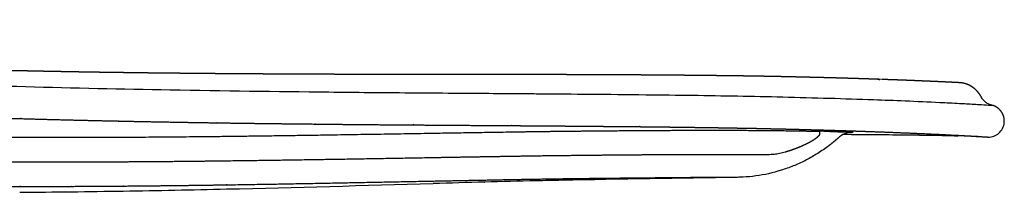
# Model space of a CAD drawing. Units: millimetres. Extents: x -175 to 781, y -204 to 434.
# Drawn here: x 593 to 781, y 401 to 434 of the extents above; entities that cross this region are included whole.
import ezdxf

# ---------------------------------------------------------------- set-up
doc = ezdxf.new("R2010")
doc.units = ezdxf.units.MM
doc.header["$MEASUREMENT"] = 0
doc.layers.add('Plank_Velit_Chair_Polsterbrett_1800-99_2D', color=7, linetype='Continuous')

msp = doc.modelspace()

# ---------------------------------------------------------------- linework, layer by layer
at = {"layer": 'Plank_Velit_Chair_Polsterbrett_1800-99_2D'}
for p, q in [((777.34, 411.61), (776.15, 411.67)), ((691.37, 403.31), (691.38, 403.31)), ((612.71, 401.37), (612.73, 401.37)), ((632.41, 401.76), (632.42, 401.76)), ((671.74, 402.79), (671.75, 402.8)), ((681.56, 403.06), (681.58, 403.06)), ((602.85, 401.23), (602.87, 401.23))]:
    msp.add_line(p, q, dxfattribs=at)
for centre, radius, start, end in [((751.61, 408.59), 3.93, 125.7517, 131.6463), ((751.65, 408.54), 4, 92.4704, 125.7517), ((751.43, 357.96), 54.16, 89.9732, 91.7158), ((778.18, 428.15), 16.56, 267.0857, 267.4711), ((736.48, -1577.72), 1981.54, 91.30439, 91.58757), ((729.59, -1279.29), 1683.03, 91.13426, 91.30078), ((801.7, -4921.22), 5325.67, 90.77434, 91.13426), ((578.73, 2461.14), 2060.05, 270.6714, 270.94523), ((554.33, 3791.32), 3390.46, 270.98689, 271.31958), ((941.74, -9512.93), 9919.4, 91.503, 91.559666), ((579.92, 2349.43), 1948.34, 270.3847, 270.67434)]:
    msp.add_arc(centre, radius, start, end, dxfattribs=at)
for points, weights, degree, knots in [([(756.39, 422.6), (755.66, 422.63), (754.93, 422.65), (754.19, 422.67), (753.46, 422.7), (752.73, 422.72), (751.99, 422.74), (751.26, 422.76), (750.52, 422.79), (749.79, 422.81), (749.06, 422.83), (748.32, 422.85), (747.59, 422.87), (746.86, 422.89), (746.12, 422.91), (745.39, 422.93), (744.65, 422.94), (743.92, 422.96), (743.19, 422.98), (742.45, 423), (741.72, 423.02), (740.99, 423.03), (740.25, 423.05), (739.52, 423.07), (738.78, 423.08), (738.05, 423.1), (737.32, 423.11), (736.58, 423.13), (735.85, 423.14), (735.12, 423.15), (734.38, 423.17), (733.65, 423.18), (732.91, 423.19), (732.18, 423.2), (731.45, 423.21), (730.71, 423.23), (729.98, 423.24), (729.25, 423.25), (728.51, 423.26), (727.78, 423.26), (727.05, 423.27), (726.31, 423.28), (725.58, 423.29), (724.84, 423.3), (724.11, 423.31), (723.38, 423.32), (722.64, 423.32), (721.91, 423.33), (721.18, 423.34), (720.44, 423.34), (719.71, 423.35), (718.97, 423.36), (718.24, 423.36), (717.51, 423.37), (716.77, 423.38), (716.04, 423.38), (715.31, 423.39), (714.57, 423.39), (713.84, 423.4), (713.11, 423.4), (712.37, 423.41), (711.64, 423.41), (710.91, 423.42), (710.17, 423.42), (709.44, 423.42), (708.7, 423.43), (707.97, 423.43), (707.24, 423.44), (706.5, 423.44), (705.77, 423.44), (705.04, 423.45), (704.3, 423.45), (703.57, 423.45), (702.84, 423.46), (702.1, 423.46), (701.37, 423.46), (700.64, 423.46), (699.9, 423.47), (699.17, 423.47), (698.44, 423.47), (697.7, 423.47), (696.97, 423.48), (696.24, 423.48), (695.5, 423.48), (694.77, 423.48), (694.04, 423.48), (693.3, 423.49), (692.57, 423.49), (691.84, 423.49), (691.1, 423.49), (690.37, 423.49), (689.64, 423.49), (688.9, 423.49), (688.17, 423.49), (687.44, 423.5), (686.7, 423.5), (685.97, 423.5), (685.24, 423.5), (684.5, 423.5), (683.77, 423.5), (683.04, 423.5), (682.3, 423.5), (681.57, 423.5), (680.84, 423.5), (680.1, 423.5), (679.37, 423.5), (678.64, 423.5), (677.9, 423.5), (677.17, 423.5), (676.44, 423.5), (675.71, 423.5), (674.97, 423.51), (674.24, 423.51), (673.51, 423.51), (672.77, 423.51), (672.04, 423.51), (671.31, 423.51), (670.57, 423.51), (669.84, 423.51), (669.11, 423.51), (668.37, 423.51), (667.64, 423.51), (666.91, 423.51), (666.17, 423.51), (665.44, 423.52), (664.71, 423.52), (663.97, 423.52), (663.24, 423.52), (662.51, 423.52), (661.77, 423.52), (661.04, 423.52), (660.31, 423.52), (659.57, 423.53), (658.84, 423.53), (658.11, 423.53), (657.38, 423.53), (656.64, 423.53), (655.91, 423.54), (655.18, 423.54), (654.44, 423.54), (653.71, 423.54), (652.98, 423.54), (652.24, 423.55), (651.51, 423.55), (650.78, 423.55), (650.04, 423.55), (649.31, 423.56), (648.58, 423.56), (647.84, 423.56), (647.11, 423.57), (646.38, 423.57), (645.65, 423.57), (644.91, 423.58), (644.18, 423.58), (643.45, 423.58), (642.71, 423.59), (641.98, 423.59), (641.25, 423.59), (640.51, 423.6), (639.78, 423.6), (639.05, 423.61), (638.31, 423.61), (637.58, 423.62), (636.85, 423.62), (636.11, 423.62), (635.38, 423.63), (634.65, 423.63), (633.92, 423.64), (633.18, 423.65), (632.45, 423.65), (631.72, 423.66), (630.98, 423.66), (630.25, 423.67), (629.52, 423.67), (628.78, 423.68), (628.05, 423.69), (627.32, 423.69), (626.58, 423.7), (625.85, 423.71), (625.12, 423.71), (624.39, 423.72), (623.65, 423.73), (622.92, 423.74), (622.19, 423.74), (621.45, 423.75), (620.72, 423.76), (619.99, 423.77), (619.25, 423.78), (618.52, 423.78), (617.79, 423.79), (617.05, 423.8), (616.32, 423.81), (615.59, 423.82), (614.86, 423.83), (614.12, 423.84), (613.39, 423.85), (612.66, 423.86), (611.92, 423.87), (611.19, 423.88), (610.46, 423.89), (609.72, 423.9), (608.99, 423.91), (608.26, 423.92), (607.53, 423.93), (606.79, 423.95), (606.06, 423.96), (605.33, 423.97), (604.59, 423.98), (603.86, 423.99), (603.13, 424.01), (602.4, 424.02), (601.66, 424.03), (600.93, 424.05), (600.2, 424.06), (599.46, 424.07), (598.73, 424.09), (598, 424.1), (597.26, 424.12), (596.53, 424.13), (595.8, 424.15), (595.07, 424.16), (594.33, 424.18), (593.6, 424.19), (592.87, 424.21), (592.13, 424.22), (591.4, 424.24), (590.67, 424.26), (589.94, 424.27), (589.2, 424.29), (588.47, 424.31), (587.74, 424.33), (587, 424.34), (586.27, 424.36), (585.54, 424.38), (584.81, 424.4), (584.07, 424.42), (583.34, 424.44), (582.61, 424.46), (581.87, 424.48), (581.14, 424.5), (580.41, 424.52), (579.68, 424.54), (578.94, 424.56), (578.21, 424.58), (577.48, 424.6), (576.74, 424.62), (576.01, 424.64), (575.28, 424.66), (574.55, 424.69), (573.81, 424.71), (573.08, 424.73), (572.35, 424.75), (571.62, 424.78), (570.88, 424.8), (570.15, 424.83), (569.42, 424.85), (568.69, 424.87), (567.95, 424.9), (567.22, 424.92), (566.49, 424.95), (565.75, 424.97), (565.02, 425), (564.29, 425.03), (563.56, 425.05), (562.82, 425.08), (562.09, 425.11), (561.36, 425.13), (560.63, 425.16), (559.89, 425.19), (559.16, 425.22), (558.43, 425.24), (557.7, 425.27), (556.96, 425.3), (556.23, 425.33), (555.5, 425.36), (554.77, 425.39), (554.03, 425.42), (553.3, 425.45), (552.57, 425.48), (551.84, 425.51), (551.1, 425.54), (550.37, 425.57), (549.64, 425.6), (548.91, 425.64), (548.18, 425.67), (547.44, 425.7), (546.71, 425.73), (545.98, 425.76), (545.25, 425.8), (544.51, 425.83), (543.78, 425.86), (543.05, 425.9), (542.32, 425.93), (541.58, 425.97), (540.85, 426), (540.12, 426.04), (539.39, 426.07), (538.66, 426.11), (537.92, 426.14), (537.19, 426.18), (536.46, 426.21), (535.73, 426.25), (534.99, 426.29), (534.26, 426.32), (533.53, 426.36), (532.8, 426.4), (532.07, 426.44), (531.33, 426.47), (530.6, 426.51), (529.87, 426.55), (529.14, 426.59), (528.4, 426.63), (527.67, 426.67), (526.94, 426.7), (526.21, 426.74), (525.48, 426.78), (524.74, 426.82), (524.01, 426.86), (523.28, 426.9), (522.55, 426.94), (521.82, 426.98), (521.08, 427.02), (520.35, 427.06), (519.62, 427.1), (518.89, 427.14), (518.16, 427.18), (517.42, 427.23), (516.69, 427.27), (515.96, 427.31), (515.23, 427.35), (514.5, 427.39), (513.76, 427.43), (513.03, 427.48), (512.3, 427.52), (511.57, 427.56), (510.84, 427.61), (510.1, 427.65), (509.37, 427.69), (508.64, 427.74), (507.91, 427.78), (507.18, 427.83), (506.45, 427.87), (505.71, 427.92), (504.98, 427.96), (504.25, 428.01), (503.52, 428.05), (502.79, 428.1), (502.06, 428.15), (501.32, 428.2), (500.59, 428.24), (499.86, 428.29), (499.13, 428.34), (498.4, 428.39), (497.67, 428.44), (496.93, 428.49), (496.2, 428.54), (495.47, 428.59), (494.74, 428.64), (494.01, 428.7), (493.28, 428.75), (492.55, 428.8), (491.82, 428.85), (491.08, 428.91), (490.35, 428.96), (489.62, 429.02), (488.89, 429.07), (488.16, 429.12), (487.43, 429.18), (486.7, 429.23), (485.97, 429.29), (485.24, 429.34), (484.5, 429.4), (483.77, 429.46), (483.04, 429.51), (482.31, 429.57), (481.58, 429.62), (480.85, 429.68), (480.12, 429.74), (479.39, 429.8), (478.66, 429.85), (477.93, 429.91), (477.19, 429.97), (476.46, 430.03), (475.73, 430.08), (475, 430.14), (474.27, 430.2), (473.54, 430.26), (472.81, 430.32), (472.08, 430.38), (471.35, 430.44), (470.62, 430.5), (469.89, 430.56), (469.16, 430.62), (468.43, 430.68), (467.69, 430.74), (466.96, 430.8), (466.23, 430.86), (465.5, 430.93), (464.77, 430.99), (464.04, 431.05), (463.31, 431.11), (462.58, 431.18), (461.85, 431.24), (461.12, 431.3), (460.39, 431.37), (459.66, 431.43), (458.93, 431.49), (458.2, 431.56), (457.47, 431.62), (456.74, 431.69), (456.01, 431.75), (455.28, 431.82), (454.55, 431.88), (453.82, 431.95), (453.09, 432.01), (452.36, 432.08), (451.63, 432.15), (450.9, 432.22), (450.17, 432.28), (449.44, 432.35), (448.71, 432.42), (447.98, 432.49), (447.25, 432.55), (446.52, 432.62), (445.79, 432.69), (445.06, 432.76), (444.33, 432.83), (443.6, 432.9), (442.87, 432.97), (442.14, 433.04), (441.41, 433.11), (440.68, 433.18), (439.95, 433.25), (439.22, 433.33), (438.49, 433.4), (437.76, 433.47), (437.03, 433.54), (436.3, 433.62), (435.57, 433.69), (434.84, 433.76), (434.11, 433.84), (433.38, 433.91)], [1, 0.99999968867, 0.99999968867, 1, 0.999999744887, 0.999999744887, 1, 0.999999783642, 0.999999783642, 1, 0.999999803971, 0.999999803971, 1, 0.999999832221, 0.999999832221, 1, 1, 1, 1, 0.999999835411, 0.999999835411, 1, 0.999999784486, 0.999999784486, 1, 0.999999730957, 0.999999730957, 1, 0.999999703709, 0.999999703709, 1, 0.999999734604, 0.999999734604, 1, 0.999999785162, 0.999999785162, 1, 0.999999834992, 0.999999834992, 1, 1, 1, 1, 1, 1, 1, 1, 1, 1, 1, 1, 1, 1, 1, 1, 1, 1, 1, 1, 1, 1, 1, 1, 1, 1, 1, 1, 1, 1, 1, 1, 1, 1, 1, 1, 1, 1, 1, 1, 1, 1, 1, 1, 1, 1, 1, 1, 1, 1, 1, 1, 1, 1, 1, 1, 1, 1, 1, 1, 1, 1, 1, 1, 1, 1, 1, 1, 1, 1, 1, 1, 1, 1, 1, 1, 1, 1, 1, 1, 1, 1, 1, 1, 1, 1, 1, 1, 1, 1, 1, 1, 1, 1, 1, 1, 1, 1, 1, 1, 1, 1, 1, 1, 1, 1, 1, 1, 1, 1, 1, 1, 1, 1, 1, 1, 1, 1, 1, 1, 1, 1, 1, 1, 1, 1, 1, 1, 1, 1, 1, 1, 1, 1, 1, 1, 1, 1, 1, 1, 1, 1, 1, 1, 1, 1, 1, 1, 1, 1, 1, 1, 1, 1, 1, 1, 1, 1, 1, 1, 1, 1, 1, 1, 1, 1, 1, 1, 1, 1, 1, 1, 1, 1, 1, 1, 1, 1, 1, 1, 1, 1, 1, 1, 1, 1, 1, 1, 1, 1, 1, 1, 1, 1, 1, 1, 1, 1, 1, 1, 1, 1, 1, 1, 1, 1, 1, 1, 1, 1, 1, 1, 1, 1, 1, 1, 1, 1, 1, 1, 1, 1, 1, 1, 1, 1, 1, 1, 1, 1, 1, 1, 1, 1, 1, 1, 1, 1, 1, 1, 1, 1, 1, 1, 1, 1, 1, 1, 1, 1, 1, 1, 1, 1, 1, 1, 1, 1, 1, 1, 1, 1, 1, 1, 1, 1, 1, 1, 1, 1, 1, 1, 1, 1, 1, 1, 1, 1, 1, 1, 1, 1, 1, 1, 1, 1, 1, 1, 1, 1, 1, 1, 1, 1, 1, 1, 1, 1, 1, 1, 1, 0.99999984592, 0.99999984592, 1, 0.99999980814, 0.99999980814, 1, 0.999999763667, 0.999999763667, 1, 0.999999727047, 0.999999727047, 1, 0.999999714211, 0.999999714211, 1, 0.999999718716, 0.999999718716, 1, 0.999999783008, 0.999999783008, 1, 1, 1, 1, 1, 1, 1, 1, 1, 1, 1, 1, 1, 1, 1, 1, 1, 1, 1, 1, 1, 1, 1, 1, 1, 1, 1, 1, 1, 1, 1, 1, 1, 1, 1, 1, 1, 1, 1, 1, 1, 1, 1, 1, 1, 1, 1, 1, 1, 1, 1, 1, 1, 1, 1, 1, 1, 1, 1, 1, 1, 1, 1, 1, 1, 1, 1, 1, 1, 1, 1, 1, 1, 0.999999844604, 0.999999844604, 1, 0.999999835501, 0.999999835501, 1, 0.999999820456, 0.999999820456, 1], 3, [0, 0, 0, 0, 2.20233, 2.20233, 2.20233, 4.404677, 4.404677, 4.404677, 6.606841, 6.606841, 6.606841, 8.808904, 8.808904, 8.808904, 11.010879, 11.010879, 11.010879, 13.212655, 13.212655, 13.212655, 15.414401, 15.414401, 15.414401, 17.616059, 17.616059, 17.616059, 19.817741, 19.817741, 19.817741, 22.019439, 22.019439, 22.019439, 24.221096, 24.221096, 24.221096, 26.422636, 26.422636, 26.422636, 28.623902, 28.623902, 28.623902, 30.825133, 30.825133, 30.825133, 33.026526, 33.026526, 33.026526, 35.227788, 35.227788, 35.227788, 37.428798, 37.428798, 37.428798, 39.629677, 39.629677, 39.629677, 41.830439, 41.830439, 41.830439, 44.031255, 44.031255, 44.031255, 46.232087, 46.232087, 46.232087, 48.432484, 48.432484, 48.432484, 50.632648, 50.632648, 50.632648, 52.833153, 52.833153, 52.833153, 55.033532, 55.033532, 55.033532, 57.233503, 57.233503, 57.233503, 59.433397, 59.433397, 59.433397, 61.633584, 61.633584, 61.633584, 63.833789, 63.833789, 63.833789, 66.033808, 66.033808, 66.033808, 68.233778, 68.233778, 68.233778, 70.433633, 70.433633, 70.433633, 72.633466, 72.633466, 72.633466, 74.833252, 74.833252, 74.833252, 77.033029, 77.033029, 77.033029, 79.232797, 79.232797, 79.232797, 81.432554, 81.432554, 81.432554, 83.632274, 83.632274, 83.632274, 85.831974, 85.831974, 85.831974, 88.031658, 88.031658, 88.031658, 90.231271, 90.231271, 90.231271, 92.430861, 92.430861, 92.430861, 94.630459, 94.630459, 94.630459, 96.830046, 96.830046, 96.830046, 99.029638, 99.029638, 99.029638, 101.22922, 101.22922, 101.22922, 103.428736, 103.428736, 103.428736, 105.628235, 105.628235, 105.628235, 107.827704, 107.827704, 107.827704, 110.027128, 110.027128, 110.027128, 112.226556, 112.226556, 112.226556, 114.425989, 114.425989, 114.425989, 116.625425, 116.625425, 116.625425, 118.824864, 118.824864, 118.824864, 121.024315, 121.024315, 121.024315, 123.223729, 123.223729, 123.223729, 125.423125, 125.423125, 125.423125, 127.622471, 127.622471, 127.622471, 129.821815, 129.821815, 129.821815, 132.021163, 132.021163, 132.021163, 134.220508, 134.220508, 134.220508, 136.419855, 136.419855, 136.419855, 138.619212, 138.619212, 138.619212, 140.818565, 140.818565, 140.818565, 143.017895, 143.017895, 143.017895, 145.217183, 145.217183, 145.217183, 147.416457, 147.416457, 147.416457, 149.615745, 149.615745, 149.615745, 151.815037, 151.815037, 151.815037, 154.014298, 154.014298, 154.014298, 156.213559, 156.213559, 156.213559, 158.412828, 158.412828, 158.412828, 160.612103, 160.612103, 160.612103, 162.811389, 162.811389, 162.811389, 165.010627, 165.010627, 165.010627, 167.209869, 167.209869, 167.209869, 169.409115, 169.409115, 169.409115, 171.608369, 171.608369, 171.608369, 173.807602, 173.807602, 173.807602, 176.006811, 176.006811, 176.006811, 178.206029, 178.206029, 178.206029, 180.405253, 180.405253, 180.405253, 182.604482, 182.604482, 182.604482, 184.803695, 184.803695, 184.803695, 187.00291, 187.00291, 187.00291, 189.202095, 189.202095, 189.202095, 191.401283, 191.401283, 191.401283, 193.600445, 193.600445, 193.600445, 195.799596, 195.799596, 195.799596, 197.998763, 197.998763, 197.998763, 200.197958, 200.197958, 200.197958, 202.397187, 202.397187, 202.397187, 204.596423, 204.596423, 204.596423, 206.795677, 206.795677, 206.795677, 208.994944, 208.994944, 208.994944, 211.194218, 211.194218, 211.194218, 213.393513, 213.393513, 213.393513, 215.592771, 215.592771, 215.592771, 217.792042, 217.792042, 217.792042, 219.991359, 219.991359, 219.991359, 222.190712, 222.190712, 222.190712, 224.390061, 224.390061, 224.390061, 226.589457, 226.589457, 226.589457, 228.788874, 228.788874, 228.788874, 230.988317, 230.988317, 230.988317, 233.187769, 233.187769, 233.187769, 235.38724, 235.38724, 235.38724, 237.586762, 237.586762, 237.586762, 239.786271, 239.786271, 239.786271, 241.985768, 241.985768, 241.985768, 244.185249, 244.185249, 244.185249, 246.384754, 246.384754, 246.384754, 248.584232, 248.584232, 248.584232, 250.783692, 250.783692, 250.783692, 252.983124, 252.983124, 252.983124, 255.182556, 255.182556, 255.182556, 257.381936, 257.381936, 257.381936, 259.58137, 259.58137, 259.58137, 261.780734, 261.780734, 261.780734, 263.980177, 263.980177, 263.980177, 266.179644, 266.179644, 266.179644, 268.379115, 268.379115, 268.379115, 270.578615, 270.578615, 270.578615, 272.778154, 272.778154, 272.778154, 274.977695, 274.977695, 274.977695, 277.177218, 277.177218, 277.177218, 279.376719, 279.376719, 279.376719, 281.576225, 281.576225, 281.576225, 283.775748, 283.775748, 283.775748, 285.975252, 285.975252, 285.975252, 288.17474, 288.17474, 288.17474, 290.374232, 290.374232, 290.374232, 292.57373, 292.57373, 292.57373, 294.773227, 294.773227, 294.773227, 296.972704, 296.972704, 296.972704, 299.172164, 299.172164, 299.172164, 301.37161, 301.37161, 301.37161, 303.571058, 303.571058, 303.571058, 305.770501, 305.770501, 305.770501, 307.969939, 307.969939, 307.969939, 310.169381, 310.169381, 310.169381, 312.368784, 312.368784, 312.368784, 314.56811, 314.56811, 314.56811, 316.767372, 316.767372, 316.767372, 318.966629, 318.966629, 318.966629, 321.165963, 321.165963, 321.165963, 323.365263, 323.365263, 323.365263, 323.365263]), ([(432.11, 425.39), (432.79, 425.32), (433.47, 425.25), (434.15, 425.19), (434.16, 425.18), (434.17, 425.18), (434.18, 425.18), (435.99, 425), (437.81, 424.83), (439.63, 424.65), (439.64, 424.65), (439.65, 424.65), (439.65, 424.65), (441.47, 424.48), (443.28, 424.31), (445.09, 424.14), (445.1, 424.14), (445.11, 424.14), (445.12, 424.14), (446.93, 423.97), (448.75, 423.8), (450.57, 423.64), (450.58, 423.64), (450.58, 423.64), (450.59, 423.63), (452.41, 423.47), (454.23, 423.31), (456.06, 423.15), (456.06, 423.15), (456.07, 423.15), (456.07, 423.15), (457.88, 422.99), (459.7, 422.83), (461.52, 422.67), (461.52, 422.67), (461.52, 422.67), (461.53, 422.67), (463.36, 422.52), (465.18, 422.36), (467.01, 422.21), (467.02, 422.21), (467.02, 422.21), (467.02, 422.21), (468.84, 422.06), (470.65, 421.91), (472.47, 421.76), (474.29, 421.61), (476.12, 421.46), (477.95, 421.32), (479.78, 421.18), (481.61, 421.03), (483.44, 420.89), (485.27, 420.75), (487.09, 420.61), (488.92, 420.47), (490.75, 420.34), (492.58, 420.2), (494.41, 420.07), (496.24, 419.94), (498.06, 419.81), (499.89, 419.68), (499.89, 419.68), (499.89, 419.68), (499.9, 419.68), (503.35, 419.44), (506.8, 419.22), (510.26, 419), (510.26, 419), (510.27, 419), (510.28, 419), (513.72, 418.78), (517.17, 418.57), (520.62, 418.36), (520.62, 418.36), (520.63, 418.36), (520.64, 418.36), (524.08, 418.15), (527.52, 417.96), (530.97, 417.76), (530.97, 417.76), (530.98, 417.76), (530.99, 417.76), (534.44, 417.57), (537.89, 417.38), (541.34, 417.2), (541.34, 417.2), (541.35, 417.2), (541.36, 417.2), (544.81, 417.02), (548.26, 416.85), (551.71, 416.69), (551.72, 416.69), (551.73, 416.68), (551.74, 416.68), (555.18, 416.52), (558.62, 416.37), (562.06, 416.22), (562.07, 416.22), (562.08, 416.22), (562.09, 416.22), (565.54, 416.08), (569, 415.94), (572.45, 415.81), (572.47, 415.81), (572.48, 415.81), (572.49, 415.81), (575.93, 415.68), (579.38, 415.56), (582.82, 415.45), (582.83, 415.44), (582.85, 415.44), (582.86, 415.44), (586.3, 415.33), (589.75, 415.23), (593.19, 415.13), (593.21, 415.13), (593.22, 415.13), (593.23, 415.13), (599.44, 414.95), (605.65, 414.8), (611.86, 414.67), (611.87, 414.67), (611.89, 414.67), (611.9, 414.67), (618.12, 414.54), (624.34, 414.43), (630.56, 414.33), (630.57, 414.33), (630.58, 414.33), (630.6, 414.33), (636.82, 414.24), (643.04, 414.16), (649.26, 414.1), (649.27, 414.1), (649.29, 414.09), (649.3, 414.09), (655.52, 414.03), (661.75, 413.97), (667.97, 413.93), (667.98, 413.93), (668, 413.93), (668.01, 413.93), (674.23, 413.88), (680.44, 413.84), (686.65, 413.8), (686.66, 413.8), (686.68, 413.8), (686.69, 413.8), (688.04, 413.79), (689.38, 413.78), (690.73, 413.77), (690.74, 413.77), (690.75, 413.77), (690.76, 413.77), (692.11, 413.76), (693.45, 413.75), (694.79, 413.74), (694.8, 413.74), (694.81, 413.74), (694.82, 413.74), (696.16, 413.73), (697.5, 413.72), (698.84, 413.71), (698.85, 413.71), (698.86, 413.71), (698.87, 413.71), (700.22, 413.7), (701.57, 413.68), (702.91, 413.67), (702.92, 413.67), (702.94, 413.67), (702.95, 413.67), (704.29, 413.66), (705.64, 413.65), (706.98, 413.64), (706.99, 413.64), (707, 413.64), (707.01, 413.64), (708.36, 413.62), (709.71, 413.61), (711.06, 413.6), (711.07, 413.6), (711.08, 413.6), (711.09, 413.6), (711.81, 413.59), (712.52, 413.58), (713.23, 413.57)], [1, 1, 1, 1, 1, 1, 1, 0.999999288675, 0.999999288675, 1, 1, 1, 1, 0.999999373716, 0.999999373716, 1, 1, 1, 1, 0.999999485744, 0.999999485744, 1, 1, 1, 1, 0.999999537844, 0.999999537844, 1, 1, 1, 1, 0.999999561599, 0.999999561599, 1, 1, 1, 1, 0.999999601064, 0.999999601064, 1, 1, 1, 1, 0.999999612274, 0.999999612274, 1, 0.999999625828, 0.999999625828, 1, 0.999999663478, 0.999999663478, 1, 0.999999678562, 0.999999678562, 1, 0.999999371614, 0.999999371614, 1, 0.999998984073, 0.999998984073, 1, 1, 1, 1, 0.999997558647, 0.999997558647, 1, 1, 1, 1, 0.999998829283, 0.999998829283, 1, 1, 1, 1, 0.999999028672, 0.999999028672, 1, 1, 1, 1, 0.999998480461, 0.999998480461, 1, 1, 1, 1, 0.999998112467, 0.999998112467, 1, 1, 1, 1, 0.999998072474, 0.999998072474, 1, 1, 1, 1, 0.999998036428, 0.999998036428, 1, 1, 1, 1, 0.999998139895, 0.999998139895, 1, 1, 1, 1, 0.99999838337, 0.99999838337, 1, 1, 1, 1, 0.999995678732, 0.999995678732, 1, 1, 1, 1, 0.999997125582, 0.999997125582, 1, 1, 1, 1, 0.99999831915, 0.99999831915, 1, 1, 1, 1, 0.9999992616, 0.9999992616, 1, 1, 1, 1, 0.999999918396, 0.999999918396, 1, 1, 1, 1, 1, 1, 1, 1, 1, 1, 1, 1, 1, 1, 1, 1, 1, 1, 1, 1, 1, 1, 1, 1, 1, 1, 1, 1, 1, 1, 1, 1, 1, 1, 0.999999936657, 0.999999936657, 1, 1, 1, 1, 1, 1, 1], 3, [-323.634873, -323.634873, -323.634873, -323.634873, -321.59711, -321.59711, -321.59711, -321.566501, -321.566501, -321.566501, -316.085434, -316.085434, -316.085434, -316.061786, -316.061786, -316.061786, -310.598598, -310.598598, -310.598598, -310.574946, -310.574946, -310.574946, -305.099262, -305.099262, -305.099262, -305.079338, -305.079338, -305.079338, -299.592039, -299.592039, -299.592039, -299.57755, -299.57755, -299.57755, -294.112092, -294.112092, -294.112092, -294.097471, -294.097471, -294.097471, -288.594831, -288.594831, -288.594831, -288.584609, -288.584609, -288.584609, -283.120941, -283.120941, -283.120941, -277.626292, -277.626292, -277.626292, -272.11068, -272.11068, -272.11068, -266.620791, -266.620791, -266.620791, -261.112231, -261.112231, -261.112231, -255.621336, -255.621336, -255.621336, -255.613684, -255.613684, -255.613684, -245.231024, -245.231024, -245.231024, -245.212286, -245.212286, -245.212286, -234.853327, -234.853327, -234.853327, -234.832375, -234.832375, -234.832375, -224.482986, -224.482986, -224.482986, -224.463507, -224.463507, -224.463507, -214.100797, -214.100797, -214.100797, -214.078053, -214.078053, -214.078053, -203.709982, -203.709982, -203.709982, -203.682386, -203.682386, -203.682386, -193.351628, -193.351628, -193.351628, -193.322732, -193.322732, -193.322732, -182.950831, -182.950831, -182.950831, -182.914958, -182.914958, -182.914958, -172.577911, -172.577911, -172.577911, -172.538949, -172.538949, -172.538949, -162.200219, -162.200219, -162.200219, -162.159702, -162.159702, -162.159702, -143.528679, -143.528679, -143.528679, -143.487636, -143.487636, -143.487636, -124.829825, -124.829825, -124.829825, -124.78601, -124.78601, -124.78601, -106.126208, -106.126208, -106.126208, -106.079919, -106.079919, -106.079919, -87.416562, -87.416562, -87.416562, -87.369786, -87.369786, -87.369786, -68.732041, -68.732041, -68.732041, -68.693031, -68.693031, -68.693031, -64.655047, -64.655047, -64.655047, -64.61666, -64.61666, -64.61666, -60.59243, -60.59243, -60.59243, -60.556668, -60.556668, -60.556668, -56.534031, -56.534031, -56.534031, -56.502954, -56.502954, -56.502954, -52.461555, -52.461555, -52.461555, -52.429247, -52.429247, -52.429247, -48.390476, -48.390476, -48.390476, -48.3604, -48.3604, -48.3604, -44.311264, -44.311264, -44.311264, -44.279411, -44.279411, -44.279411, -42.140691, -42.140691, -42.140691, -42.140691]), ([(772.01, 421.94), (771.97, 421.95), (771.93, 421.95), (771.89, 421.95), (771.8, 421.96), (771.68, 421.96), (771.53, 421.97), (771.37, 421.98), (771.18, 421.99), (770.95, 422), (770.73, 422.01), (770.47, 422.03), (770.17, 422.04), (769.88, 422.05), (769.55, 422.07), (769.2, 422.09), (768.84, 422.1), (768.46, 422.12), (768.04, 422.14), (767.63, 422.16), (767.19, 422.18), (766.72, 422.2), (766.25, 422.22), (765.76, 422.24), (765.24, 422.26), (764.73, 422.28), (764.19, 422.31), (763.64, 422.33), (763.08, 422.35), (762.5, 422.37), (761.92, 422.4), (761.33, 422.42), (760.73, 422.44), (760.12, 422.47), (759.51, 422.49), (758.89, 422.51), (758.27, 422.53), (757.97, 422.54), (757.64, 422.56), (757.34, 422.57), (757.28, 422.57), (757.22, 422.57), (757.17, 422.57)], [0.999459070626, 0.999604340094, 0.999784649885, 1, 1, 1, 1, 1, 1, 1, 1, 1, 1, 1, 1, 1, 1, 1, 1, 1, 1, 1, 1, 1, 1, 1, 1, 1, 1, 1, 1, 1, 1, 1, 0.999999712851, 0.999999712851, 1, 1, 1, 1, 1, 1, 1], 3, [0.787549, 0.787549, 0.787549, 0.787549, 0.903512, 0.903512, 0.903512, 2.784863, 2.784863, 2.784863, 4.670001, 4.670001, 4.670001, 6.553677, 6.553677, 6.553677, 8.434267, 8.434267, 8.434267, 10.317803, 10.317803, 10.317803, 12.198198, 12.198198, 12.198198, 14.079921, 14.079921, 14.079921, 15.963504, 15.963504, 15.963504, 17.849415, 17.849415, 17.849415, 19.732906, 19.732906, 19.732906, 21.582519, 21.582519, 21.582519, 22.528457, 22.528457, 22.528457, 22.697991, 22.697991, 22.697991, 22.697991]), ([(776.1, 419.34), (775.82, 419.83), (775.46, 420.28), (775.04, 420.67), (774.83, 420.86), (774.6, 421.03), (774.24, 421.26), (774.12, 421.33), (773.87, 421.47), (773.74, 421.53), (773.61, 421.58), (773.44, 421.66), (773.26, 421.72), (773.07, 421.77)], [1, 0.991303878063, 0.991303878063, 1, 1, 1, 1, 1, 1, 1, 1, 0.998777861007, 0.998777861007, 0.999999999999], 3, [0, 0, 0, 0, 1.705646, 1.705646, 1.705646, 2.560183, 2.560183, 2.986899, 2.986899, 3.414119, 3.414119, 3.414119, 3.983838, 3.983838, 3.983838, 3.983838]), ([(492.92, 414.85), (493.67, 414.8), (494.42, 414.75), (495.16, 414.7), (498.08, 414.51), (504.55, 414.13), (513.44, 413.71), (521.81, 413.33), (530.98, 412.95), (541.37, 412.56), (553.07, 412.2), (564.07, 411.94), (575.06, 411.74), (588.84, 411.59), (605.94, 411.55), (626.69, 411.69), (652.22, 412.03), (672.61, 412.39), (686.86, 412.61), (692.77, 412.7), (700.35, 412.78), (710.27, 412.87), (720.4, 412.92), (728.35, 412.92), (733.88, 412.89), (738.93, 412.84), (742.67, 412.78), (745.33, 412.73)], [1, 0.999999271611, 0.999999271611, 1, 1, 1, 1, 1, 1, 1, 1, 1, 1, 1, 1, 1, 1, 1, 1, 1, 1, 1, 1, 1, 1, 1, 1, 1], 3, [0, 0, 0, 0, 2.251156, 2.251156, 2.251156, 11.022701, 21.695446, 28.933633, 36.172536, 49.222384, 60.134856, 71.290954, 82.210565, 93.130793, 112.609569, 133.524905, 155.368213, 189.221634, 194.692791, 198.143862, 206.950066, 217.425131, 227.91519, 237.336455, 241.275298, 244.498391, 252.491349, 252.491349, 252.491349, 252.491349]), ([(734.01, 408.24), (732.87, 408.25), (731.72, 408.26), (730.58, 408.26), (727.31, 408.27), (724.05, 408.27), (720.78, 408.26), (717.51, 408.25), (714.24, 408.24), (710.97, 408.21), (707.69, 408.19), (704.42, 408.16), (701.15, 408.12), (697.88, 408.09), (694.61, 408.05), (691.34, 408.01), (688.07, 407.96), (684.8, 407.9), (681.53, 407.85), (678.26, 407.79), (674.98, 407.74), (671.71, 407.68), (658.62, 407.45), (645.52, 407.22), (632.42, 407.06), (625.87, 406.98), (619.32, 406.91), (612.77, 406.88), (609.49, 406.86), (606.21, 406.85), (602.94, 406.84), (599.66, 406.84), (596.38, 406.84), (593.1, 406.85), (586.55, 406.87), (579.99, 406.93), (573.44, 407.03), (570.16, 407.08), (566.88, 407.13), (563.6, 407.2), (560.33, 407.27), (557.05, 407.35), (553.77, 407.43), (550.5, 407.52), (547.22, 407.62), (543.94, 407.72), (540.67, 407.83), (537.39, 407.94), (534.12, 408.07), (530.84, 408.19), (527.57, 408.32), (524.29, 408.46), (521.02, 408.6), (517.75, 408.74), (514.47, 408.89), (511.2, 409.03), (507.92, 409.19), (504.65, 409.37), (503.01, 409.45), (501.37, 409.54), (499.73, 409.64), (498.09, 409.73), (496.45, 409.83), (494.81, 409.94), (493.18, 410.05), (491.54, 410.16), (489.9, 410.27), (488.27, 410.39), (486.63, 410.5), (485, 410.62), (481.73, 410.86), (478.46, 411.11), (475.19, 411.37), (468.66, 411.88), (462.12, 412.43), (455.59, 413.03), (454.58, 413.12), (453.57, 413.21), (452.55, 413.31)], [1, 0.999998856535, 0.999998856535, 1, 0.9999965428, 0.9999965428, 1, 0.999998330183, 0.999998330183, 1, 0.999999273831, 0.999999273831, 1, 0.999998669567, 0.999998669567, 1, 1, 1, 1, 0.999999981844, 0.999999981844, 1, 1, 1, 1, 1, 1, 1, 0.999998361225, 0.999998361225, 1, 0.999997940681, 0.999997940681, 1, 0.999989805095, 0.999989805095, 1, 0.999996872859, 0.999996872859, 1, 0.999997320811, 0.99999732081, 1, 0.999997397896, 0.999997397896, 1, 0.999996904807, 0.999996904807, 1, 0.999999055777, 0.999999055777, 1, 0.999998644308, 0.999998644308, 1, 0.999996035108, 0.999996035108, 1, 0.999997548271, 0.999997548271, 1, 0.999995767332, 0.999995767332, 1, 0.999997736651, 0.999997736651, 1, 0.999999407347, 0.999999407347, 1, 0.999997427696, 0.999997427696, 1, 0.999987025788, 0.999987025788, 1, 0.999999647022, 0.999999647022, 1], 3, [0, 0, 0, 0, 3.423757, 3.423757, 3.423757, 13.229893, 13.229893, 13.229893, 23.04081, 23.04081, 23.04081, 32.855333, 32.855333, 32.855333, 42.665721, 42.665721, 42.665721, 52.491583, 52.491583, 52.491583, 62.310955, 62.310955, 62.310955, 101.614403, 101.614403, 101.614403, 121.266127, 121.266127, 121.266127, 131.096955, 131.096955, 131.096955, 140.928333, 140.928333, 140.928333, 160.5959, 160.5959, 160.5959, 170.431015, 170.431015, 170.431015, 180.264604, 180.264604, 180.264604, 190.098563, 190.098563, 190.098563, 199.932579, 199.932579, 199.932579, 209.762391, 209.762391, 209.762391, 219.591658, 219.591658, 219.591658, 229.428593, 229.428593, 229.428593, 234.352565, 234.352565, 234.352565, 239.280506, 239.280506, 239.280506, 244.202826, 244.202826, 244.202826, 249.119595, 249.119595, 249.119595, 258.953415, 258.953415, 258.953415, 278.624649, 278.624649, 278.624649, 281.674606, 281.674606, 281.674606, 281.674606]), ([(713.23, 413.57), (713.35, 413.57), (713.48, 413.57), (713.6, 413.57), (714.33, 413.56), (715.06, 413.55), (715.8, 413.54), (716.53, 413.54), (717.26, 413.53), (718, 413.52), (718.73, 413.51), (719.46, 413.5), (720.2, 413.49), (720.93, 413.48), (721.66, 413.47), (722.4, 413.46), (723.13, 413.45), (723.86, 413.44), (724.6, 413.43), (725.33, 413.42), (726.06, 413.41), (726.8, 413.39), (727.53, 413.38), (728.26, 413.37), (729, 413.36), (729.73, 413.34), (730.46, 413.33), (731.2, 413.32), (731.93, 413.3), (732.66, 413.29), (733.39, 413.28), (734.13, 413.26), (734.86, 413.25), (735.59, 413.23), (736.33, 413.21), (737.06, 413.2), (737.79, 413.18), (738.52, 413.16), (739.26, 413.15), (739.99, 413.13), (740.72, 413.11), (741.46, 413.09), (742.19, 413.07), (742.92, 413.05), (743.65, 413.03), (744.39, 413.01), (745.12, 412.99), (745.85, 412.97), (746.59, 412.95), (747.32, 412.93), (748.05, 412.91), (748.79, 412.88), (749.52, 412.86), (750.25, 412.84), (750.98, 412.82), (751.72, 412.79), (752.45, 412.77), (753.18, 412.74), (753.92, 412.72), (754.65, 412.69), (755.38, 412.67)], [1, 1, 1, 1, 1, 1, 1, 1, 1, 1, 1, 1, 1, 1, 1, 1, 1, 1, 1, 1, 1, 1, 1, 1, 1, 0.999999845396, 0.999999845396, 1, 0.999999807316, 0.999999807316, 1, 0.999999778562, 0.999999778562, 1, 0.999999781289, 0.999999781289, 1, 0.99999981309, 0.99999981309, 1, 0.999999841781, 0.999999841781, 1, 1, 1, 1, 0.999999846819, 0.999999846819, 1, 0.999999819313, 0.999999819313, 1, 0.999999800654, 0.999999800654, 1, 0.999999771029, 0.999999771029, 1, 0.999999720231, 0.999999720231, 1], 3, [0, 0, 0, 0, 0.366724, 0.366724, 0.366724, 2.567002, 2.567002, 2.567002, 4.767206, 4.767206, 4.767206, 6.967366, 6.967366, 6.967366, 9.167531, 9.167531, 9.167531, 11.367663, 11.367663, 11.367663, 13.567549, 13.567549, 13.567549, 15.767195, 15.767195, 15.767195, 17.966644, 17.966644, 17.966644, 20.165915, 20.165915, 20.165915, 22.365007, 22.365007, 22.365007, 24.56414, 24.56414, 24.56414, 26.763481, 26.763481, 26.763481, 28.96307, 28.96307, 28.96307, 31.162898, 31.162898, 31.162898, 33.362668, 33.362668, 33.362668, 35.562305, 35.562305, 35.562305, 37.761877, 37.761877, 37.761877, 39.961345, 39.961345, 39.961345, 42.160599, 42.160599, 42.160599, 42.160599]), ([(745.32, 412.1), (745.31, 412.06), (745.26, 411.97), (745.16, 411.83), (745.03, 411.68), (744.77, 411.45), (744.36, 411.15), (743.75, 410.77), (743.01, 410.38), (741.89, 409.85), (741, 409.49), (740.39, 409.27), (739.87, 409.08), (739.34, 408.91), (738.81, 408.75)], [1, 1, 1, 1, 1, 1, 1, 1, 1, 1, 1, 1, 0.999603843639, 0.999603843639, 1], 3, [0, 0, 0, 0, 0.144079, 0.307514, 0.510307, 0.748247, 1.329783, 2.044579, 2.894814, 3.842501, 5.770846, 5.770846, 5.770846, 7.438657, 7.438657, 7.438657, 7.438657]), ([(749, 411.53), (748.48, 411.06), (747.93, 410.62), (747.41, 410.19), (746.86, 409.79)], [0.999999999987, 0.999725779168, 1, 0.999732497818, 0.999999999999], 2, [-2.761262, -2.761262, -2.761262, -1.359529, -1.359529, 0, 0, 0]), ([(464.15, 407.46), (467.7, 407.15), (471.25, 406.86), (474.79, 406.58), (474.8, 406.58), (474.8, 406.58), (474.81, 406.58), (478.08, 406.33), (481.35, 406.08), (484.63, 405.84), (484.63, 405.84), (484.64, 405.84), (484.64, 405.84), (486.28, 405.72), (487.91, 405.61), (489.55, 405.49), (489.55, 405.49), (489.55, 405.49), (489.56, 405.49), (491.2, 405.38), (492.84, 405.26), (494.48, 405.16), (494.49, 405.16), (494.49, 405.16), (494.5, 405.16), (496.14, 405.05), (497.79, 404.95), (499.44, 404.86), (499.44, 404.86), (499.45, 404.86), (499.45, 404.86), (501.09, 404.76), (502.74, 404.68), (504.38, 404.59), (504.39, 404.59), (504.39, 404.59), (504.39, 404.59), (507.68, 404.42), (510.96, 404.27), (514.24, 404.12), (514.25, 404.12), (514.25, 404.12), (514.25, 404.12), (517.53, 403.98), (520.81, 403.84), (524.08, 403.72), (524.09, 403.72), (524.09, 403.72), (524.09, 403.71), (527.37, 403.58), (530.65, 403.46), (533.93, 403.34), (533.93, 403.34), (533.93, 403.34), (533.93, 403.34), (537.22, 403.22), (540.5, 403.11), (543.78, 403.01), (543.79, 403.01), (543.79, 403.01), (543.79, 403.01), (547.08, 402.91), (550.36, 402.82), (553.64, 402.74), (553.64, 402.74), (553.65, 402.74), (553.65, 402.74), (556.93, 402.66), (560.22, 402.59), (563.5, 402.53), (563.5, 402.53), (563.51, 402.53), (563.51, 402.53), (566.79, 402.46), (570.08, 402.41), (573.36, 402.37), (573.37, 402.37), (573.37, 402.37), (573.37, 402.37), (579.94, 402.29), (586.51, 402.25), (593.09, 402.24), (593.09, 402.24), (593.09, 402.24), (593.09, 402.24), (596.38, 402.24), (599.66, 402.24), (602.94, 402.26), (602.94, 402.26), (602.95, 402.26), (602.95, 402.26), (606.23, 402.27), (609.51, 402.29), (612.79, 402.32), (612.8, 402.32), (612.8, 402.32), (612.8, 402.32), (619.36, 402.37), (625.92, 402.46), (632.48, 402.55), (632.48, 402.55), (632.48, 402.55), (632.49, 402.55), (645.59, 402.75), (658.7, 403.02), (671.8, 403.27)], [1, 0.999996145468, 0.999996145468, 1, 1, 1, 1, 0.999997236204, 0.999997236204, 1, 1, 1, 1, 0.999999379334, 0.999999379334, 1, 1, 1, 1, 0.999997539213, 0.999997539213, 1, 1, 1, 1, 0.999995303608, 0.999995303608, 1, 1, 1, 1, 0.999997285829, 0.999997285829, 1, 1, 1, 1, 0.999995703509, 0.999995703509, 1, 1, 1, 1, 0.999998588572, 0.999998588572, 1, 1, 1, 1, 0.999999063975, 0.999999063975, 1, 1, 1, 1, 0.999996737209, 0.999996737209, 1, 1, 1, 1, 0.999997293988, 0.999997293988, 1, 1, 1, 1, 0.999997208264, 0.999997208264, 1, 1, 1, 1, 0.999996742216, 0.999996742216, 1, 1, 1, 1, 0.999989361566, 0.999989361566, 1, 1, 1, 1, 0.999997863597, 0.999997863597, 1, 1, 1, 1, 0.999998314412, 0.999998314412, 1, 1, 1, 1, 1, 1, 1, 1, 1, 1, 1, 1, 1], 3, [-265.101255, -265.101255, -265.101255, -265.101255, -254.423482, -254.423482, -254.423482, -254.411418, -254.411418, -254.411418, -244.560988, -244.560988, -244.560988, -244.549397, -244.549397, -244.549397, -239.631038, -239.631038, -239.631038, -239.619615, -239.619615, -239.619615, -234.681266, -234.681266, -234.681266, -234.670113, -234.670113, -234.670113, -229.71828, -229.71828, -229.71828, -229.707365, -229.707365, -229.707365, -224.767009, -224.767009, -224.767009, -224.756351, -224.756351, -224.756351, -214.894496, -214.894496, -214.894496, -214.884694, -214.884694, -214.884694, -205.046912, -205.046912, -205.046912, -205.036153, -205.036153, -205.036153, -195.197415, -195.197415, -195.197415, -195.188642, -195.188642, -195.188642, -185.333708, -185.333708, -185.333708, -185.324822, -185.324822, -185.324822, -175.472607, -175.472607, -175.472607, -175.464132, -175.464132, -175.464132, -165.610814, -165.610814, -165.610814, -165.602857, -165.602857, -165.602857, -155.745467, -155.745467, -155.745467, -155.738007, -155.738007, -155.738007, -136.02313, -136.02313, -136.02313, -136.017298, -136.017298, -136.017298, -126.167238, -126.167238, -126.167238, -126.161843, -126.161843, -126.161843, -116.314631, -116.314631, -116.314631, -116.309844, -116.309844, -116.309844, -96.637911, -96.637911, -96.637911, -96.635257, -96.635257, -96.635257, -57.327224, -57.327224, -57.327224, -57.327224]), ([(681.61, 403.46), (684.88, 403.53), (688.15, 403.59), (691.41, 403.64), (694.68, 403.7), (697.94, 403.74), (701.21, 403.78)], [1, 1, 1, 1, 0.999998484963, 0.999998484963, 1], 3, [-19.599707, -19.599707, -19.599707, -19.599707, -9.791859, -9.791859, -9.791859, 0, 0, 0, 0]), ([(728.15, 403.96), (728.14, 403.96), (728.12, 403.96), (728.1, 403.96), (727.77, 403.96), (727.44, 403.96), (727.11, 403.96), (726.78, 403.96), (726.46, 403.96), (726.13, 403.96), (725.82, 403.96), (725.5, 403.96), (725.18, 403.96), (724.99, 403.96), (724.75, 403.96), (724.49, 403.96), (724.4, 403.96), (724.36, 403.96), (724.34, 403.96), (724.33, 403.96), (724.33, 403.96), (724.33, 403.96)], [1, 1, 1, 1, 0.99999951106, 0.99999951106, 1, 0.999999167756, 0.999999167756, 1, 0.999999255612, 0.999999255612, 1, 1, 1, 1, 1, 1, 1, 1, 1, 1], 3, [-3.832041, -3.832041, -3.832041, -3.832041, -3.775551, -3.775551, -3.775551, -2.784486, -2.784486, -2.784486, -1.808584, -1.808584, -1.808584, -0.852663, -0.852663, -0.852663, -0.292742, -0.128872, -0.060707, -0.023042, -0.013317, -0.001532, 0, 0, 0, 0])]:
    msp.add_rational_spline(points, weights, degree=degree, knots=knots, dxfattribs=at)
for points, knots in [([(755.6, 418.68), (752.81, 418.78), (747.06, 418.96), (735.58, 419.27), (723.92, 419.48), (711.68, 419.62), (702, 419.72), (694.27, 419.78), (685.62, 419.85), (677.34, 419.9), (664.95, 420), (646.96, 420.16), (622.55, 420.48), (594.63, 421.1), (571.41, 421.87), (554.68, 422.59), (543.89, 423.12), (535.25, 423.58), (526.1, 424.09), (516.85, 424.64), (507.99, 425.19), (499.84, 425.73), (492.97, 426.22), (487.38, 426.64), (478.46, 427.33), (465.45, 428.38), (448.77, 429.84), (437.93, 430.88), (432.72, 431.4)], [0, 0, 0, 0, 8.36159, 17.2723, 34.432305, 43.340872, 54.008024, 63.464634, 66.543422, 79.957435, 88.313445, 103.70548, 133.938462, 161.532195, 187.476705, 203.637045, 211.772367, 219.907794, 229.582565, 239.257567, 247.723309, 256.189186, 263.775544, 268.393271, 273.011044, 290.602562, 307.534222, 323.255955, 323.255955, 323.255955, 323.255955]), ([(756.94, 422.58), (756.92, 422.58), (756.89, 422.58), (756.87, 422.58), (756.84, 422.58), (756.66, 422.59), (756.56, 422.6), (756.48, 422.6), (756.39, 422.6)], [0, 0, 0, 0, 0.0805406, 0.0805406, 0.0805406, 0.2176176, 0.2176176, 0.5752567, 0.5752567, 0.5752567, 0.5752567]), ([(778.45, 417.59), (778.44, 417.59), (778.43, 417.59), (778.38, 417.59), (778.24, 417.6), (777.49, 417.65), (775.83, 417.74), (773.83, 417.86), (771.2, 418.01), (767.32, 418.21), (761.85, 418.44), (757.62, 418.61), (755.6, 418.68)], [0, 0, 0, 0, 0.010316, 0.038753, 0.143855, 0.455407, 2.285242, 5.138474, 6.456061, 10.182027, 16.802945, 22.87928, 22.87928, 22.87928, 22.87928]), ([(778.45, 417.59), (778.41, 417.6), (778.27, 417.65), (778.09, 417.69), (777.84, 417.77), (777.48, 417.9), (776.98, 418.18), (776.57, 418.57), (776.29, 418.97), (776.17, 419.2), (776.1, 419.34)], [0, 0, 0, 0, 0.125255, 0.426645, 0.568543, 0.898036, 1.586881, 2.262629, 2.589517, 3.047692, 3.047692, 3.047692, 3.047692]), ([(747.38, 412.68), (747.46, 412.68), (747.54, 412.68), (747.62, 412.68), (748.06, 412.67), (749.02, 412.64), (750.26, 412.6), (751.24, 412.57), (751.59, 412.55), (751.68, 412.54), (751.7, 412.54), (751.72, 412.54), (751.73, 412.54)], [-9.966674, -9.966674, -9.966674, -9.966674, -9.649742, -9.649742, -9.649742, -7.863512, -5.482934, -3.143171, -0.696619, -0.696619, -0.696619, -0.152632, -0.152632, -0.152632, -0.152632]), ([(755.38, 412.67), (755.63, 412.66), (755.87, 412.65), (756.12, 412.64), (756.36, 412.63), (756.61, 412.62), (756.85, 412.62), (757.1, 412.61), (757.34, 412.6), (757.59, 412.59), (757.83, 412.58), (758.07, 412.57), (758.32, 412.56), (758.56, 412.55), (758.8, 412.54), (759.05, 412.53), (759.29, 412.52), (759.53, 412.51), (759.77, 412.5), (760.01, 412.49), (760.25, 412.48), (760.49, 412.47), (760.73, 412.46), (760.97, 412.45), (761.2, 412.44), (761.44, 412.43), (761.68, 412.43), (761.91, 412.42), (762.15, 412.41), (762.38, 412.4), (762.61, 412.39), (762.84, 412.38), (763.07, 412.37), (763.3, 412.36), (763.53, 412.35), (763.76, 412.34), (763.99, 412.33), (764.21, 412.32), (764.44, 412.31), (764.66, 412.3), (764.88, 412.29), (765.1, 412.28), (765.32, 412.27), (765.54, 412.26), (765.76, 412.25), (765.98, 412.24), (766.19, 412.23), (766.4, 412.22), (766.62, 412.21), (766.83, 412.2), (767.04, 412.19), (767.24, 412.18), (767.45, 412.17), (767.65, 412.16), (767.86, 412.16), (768.06, 412.15), (768.26, 412.14), (768.46, 412.13), (768.65, 412.12), (768.85, 412.11), (769.04, 412.1), (769.23, 412.09), (769.42, 412.08), (769.61, 412.07), (769.8, 412.06), (769.98, 412.05), (770.16, 412.04), (770.34, 412.03), (770.52, 412.02), (770.7, 412.01), (770.87, 412), (771.05, 411.99), (771.22, 411.98), (771.39, 411.98), (771.56, 411.97), (771.72, 411.96), (771.88, 411.95), (772.04, 411.94), (772.2, 411.93), (772.36, 411.92), (772.52, 411.91), (772.67, 411.9), (772.82, 411.9), (772.97, 411.89), (773.11, 411.88), (773.26, 411.87), (773.4, 411.86), (773.54, 411.85), (773.68, 411.85), (773.81, 411.84), (773.95, 411.83), (774.08, 411.82), (774.21, 411.81), (774.33, 411.81), (774.46, 411.8), (774.58, 411.79), (774.7, 411.79), (774.81, 411.78), (774.93, 411.77), (775.04, 411.77), (775.15, 411.76), (775.26, 411.75), (775.36, 411.75), (775.47, 411.74), (775.57, 411.73), (775.66, 411.73), (775.76, 411.72), (775.85, 411.72), (775.94, 411.71), (776.03, 411.71), (776.11, 411.7), (776.19, 411.7), (776.27, 411.69), (776.35, 411.69), (776.42, 411.69), (776.5, 411.68), (776.57, 411.68), (776.63, 411.67), (776.7, 411.67), (776.76, 411.67), (776.81, 411.66), (776.87, 411.66), (776.92, 411.66), (776.97, 411.65), (777.02, 411.65), (777.06, 411.65), (777.11, 411.65), (777.15, 411.64), (777.18, 411.64), (777.21, 411.64), (777.25, 411.64), (777.27, 411.64), (777.3, 411.64), (777.32, 411.63), (777.34, 411.63), (777.36, 411.63), (777.37, 411.63), (777.38, 411.63), (777.38, 411.63)], [0, 0, 0, 0, 0.736808, 0.736808, 0.736808, 1.473615, 1.473615, 1.473615, 2.21061, 2.21061, 2.21061, 2.947781, 2.947781, 2.947781, 3.685118, 3.685118, 3.685118, 4.422607, 4.422607, 4.422607, 5.159855, 5.159855, 5.159855, 5.897185, 5.897185, 5.897185, 6.634679, 6.634679, 6.634679, 7.372329, 7.372329, 7.372329, 8.110132, 8.110132, 8.110132, 8.84808, 8.84808, 8.84808, 9.58566, 9.58566, 9.58566, 10.323242, 10.323242, 10.323242, 11.060806, 11.060806, 11.060806, 11.798328, 11.798328, 11.798328, 12.535783, 12.535783, 12.535783, 13.273138, 13.273138, 13.273138, 14.01039, 14.01039, 14.01039, 14.74768, 14.74768, 14.74768, 15.485012, 15.485012, 15.485012, 16.222373, 16.222373, 16.222373, 16.959749, 16.959749, 16.959749, 17.697136, 17.697136, 17.697136, 18.43453, 18.43453, 18.43453, 19.171944, 19.171944, 19.171944, 19.909561, 19.909561, 19.909561, 20.647278, 20.647278, 20.647278, 21.385099, 21.385099, 21.385099, 22.12303, 22.12303, 22.12303, 22.861082, 22.861082, 22.861082, 23.599265, 23.599265, 23.599265, 24.337582, 24.337582, 24.337582, 25.076024, 25.076024, 25.076024, 25.814573, 25.814573, 25.814573, 26.553211, 26.553211, 26.553211, 27.291916, 27.291916, 27.291916, 28.030389, 28.030389, 28.030389, 28.768809, 28.768809, 28.768809, 29.507221, 29.507221, 29.507221, 30.245537, 30.245537, 30.245537, 30.983823, 30.983823, 30.983823, 31.722096, 31.722096, 31.722096, 32.46035, 32.46035, 32.46035, 33.19856, 33.19856, 33.19856, 33.936714, 33.936714, 33.936714, 33.936714]), ([(751.46, 412.11), (753.37, 412.11), (756.21, 412.1), (759.52, 412.07), (761.7, 412.05), (762.95, 412.03), (763.72, 412.02)], [-12.262999, -12.262999, -12.262999, -12.262999, -6.519176, -3.763366, -2.313986, 0, 0, 0, 0]), ([(746.86, 409.79), (746.17, 409.28), (744.77, 408.33), (742.59, 407.11), (740.34, 406.1), (737.25, 404.99), (734.04, 404.28), (731.42, 404.03), (730.23, 403.98), (729.35, 403.96), (728.65, 403.96), (728.15, 403.96)], [0, 0, 0, 0, 2.575832, 5.056858, 7.500301, 9.962, 14.892893, 17.33774, 17.866195, 18.45602, 19.970173, 19.970173, 19.970173, 19.970173]), ([(738.81, 408.75), (738.8, 408.75), (738.8, 408.75), (738.8, 408.75), (738.8, 408.75), (738.79, 408.75), (738.79, 408.75), (738.45, 408.65), (737.75, 408.47), (736.66, 408.31), (735.7, 408.25), (734.8, 408.24), (734.29, 408.24), (734.01, 408.24)], [-4.848367, -4.848367, -4.848367, -4.848367, -4.834906, -4.834906, -4.834906, -4.834615, -4.834615, -4.834615, -3.756576, -2.689412, -1.517954, -0.862949, 0, 0, 0, 0])]:
    msp.add_open_spline(points, degree=3, knots=knots, dxfattribs=at)
for points, degree in [([(756.39, 422.6), (756.54, 422.59), (756.68, 422.59), (756.82, 422.58)], 3), ([(772.05, 421.94), (772.05, 421.94), (772.04, 421.94), (772.03, 421.94), (772.02, 421.94), (772.01, 421.94)], 5), ([(778.45, 417.59), (778.45, 417.59), (778.45, 417.59)], 2), ([(780.34, 415.78), (780.21, 416.1), (780.04, 416.39), (779.83, 416.67), (779.59, 416.92), (779.33, 417.12)], 5), ([(780.52, 414.49), (780.57, 414.94), (780.5, 415.38), (780.34, 415.78)], 3), ([(780.52, 414.39), (780.52, 414.41), (780.52, 414.43), (780.52, 414.45), (780.52, 414.47), (780.52, 414.49)], 5), ([(745.33, 412.73), (745.33, 412.73), (745.33, 412.68), (745.33, 412.46), (745.32, 412.23), (745.32, 412.1)], 3), ([(779.5, 412.36), (780.09, 412.88), (780.48, 413.6), (780.52, 414.39)], 3), ([(751.73, 412.54), (751.73, 412.54), (751.73, 412.54), (751.72, 412.54)], 3), ([(763.72, 412.02), (763.73, 412.02), (763.73, 412.02), (763.74, 412.02)], 3), ([(763.74, 412.02), (765.79, 412), (767.84, 411.97)], 2), ([(767.84, 411.97), (769.75, 411.92), (771.66, 411.87)], 2), ([(772.73, 411.83), (772.52, 411.84), (772.3, 411.85), (772.09, 411.86), (771.87, 411.87), (771.66, 411.87)], 5), ([(777.45, 411.61), (778.21, 411.57), (778.94, 411.87), (779.5, 412.36)], 3), ([(722.35, 403.96), (721.83, 403.95), (721.31, 403.95), (720.8, 403.95)], 3), ([(632.42, 401.76), (645.53, 402.06), (658.63, 402.44), (671.74, 402.79)], 3)]:
    msp.add_open_spline(points, degree=degree, dxfattribs=at)
for points, weights, degree in [([(773.07, 421.77), (772.57, 421.92), (772.05, 421.94)], [0.999999999999, 0.993426777287, 1], 2), ([(779.33, 417.12), (778.93, 417.43), (778.45, 417.59)], [1, 0.985758886932, 1], 2), ([(747.38, 412.68), (746.36, 412.71), (745.33, 412.73)], [1, 0.999990227403, 1], 2), ([(749.01, 411.55), (749.01, 411.54), (749.01, 411.54), (749, 411.53)], [1, 0.948263922664, 0.948263922664, 1], 3), ([(751.72, 412.54), (751.6, 412.54), (751.48, 412.53)], [1, 0.999530617769, 1], 2), ([(751.73, 412.54), (751.73, 412.54), (751.73, 412.54)], [1, 0.968739876704, 0.994825213025], 2), ([(776.15, 411.67), (774.44, 411.76), (772.73, 411.83)], [1, 0.999988452128, 1], 2), ([(671.8, 403.27), (676.71, 403.37), (681.61, 403.46)], [1, 0.999999957111, 1], 2), ([(701.21, 403.78), (706.11, 403.84), (711.01, 403.88)], [1, 0.99999881386, 1], 2), ([(711.01, 403.88), (715.9, 403.93), (720.8, 403.95)], [1, 0.999997346711, 1], 2), ([(724.33, 403.96), (723.34, 403.96), (722.35, 403.96)], [1, 0.999999716835, 1], 2)]:
    msp.add_rational_spline(points, weights, degree=degree, dxfattribs=at)

doc.saveas('drawing.dxf')
